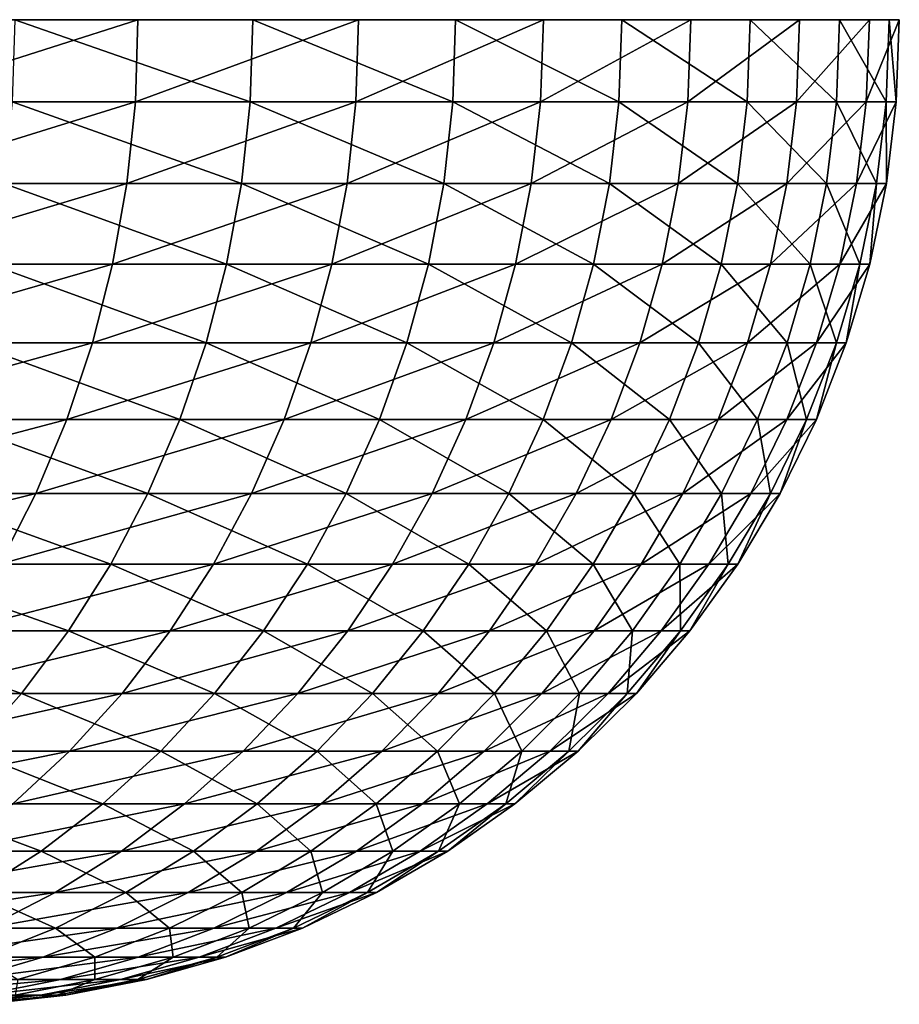
# Model space of a CAD drawing. Extents: x -28.4 to 28.4, y -60 to 0.
# Drawn here: x 23 to 27.5, y -5 to 0 of the extents above; entities that cross this region are included whole.
import ezdxf

# ---------------------------------------------------------------- set-up
doc = ezdxf.new("R2010")
doc.units = 0
doc.header["$MEASUREMENT"] = 0
doc.layers.add('L4', color=7, linetype='Continuous')

msp = doc.modelspace()

# ---------------------------------------------------------------- linework, layer by layer
at = {"layer": 'L4', "color": 7}
for points in [[(23.61601, 0, -14.09021), (22.31732, 0, -16.0682), (0, 0)], [(26.43107, 0, -7.592667), (25.68052, 0, -9.836702), (0, 0)], [(0, 0), (25.68052, 0, -9.836702), (24.73985, 0, -12.00791)], [(0, 0), (24.73985, 0, -12.00791), (23.61601, 0, -14.09021)], [(27.49363, 0, -0.591693), (27.34099, 0, -2.952987), (0, 0)], [(0, 0), (27.34099, 0, -2.952987), (26.98593, 0, -5.292418)], [(0, 0), (26.98593, 0, -5.292418), (26.43107, 0, -7.592667)], [(26.73325, 0, 6.448513), (27.18863, 0, 4.126524), (0, 0)], [(0, 0), (27.18863, 0, 4.126524), (27.44272, 0, 1.773982)], [(0, 0), (27.44272, 0, 1.773982), (27.49363, 0, -0.591693)], [(24.20034, 0, 13.06115), (25.23355, 0, 10.93243), (0, 0)], [(0, 0), (25.23355, 0, 10.93243), (26.07994, 0, 8.722761)], [(0, 0), (26.07994, 0, 8.722761), (26.73325, 0, 6.448513)], [(0, 0), (22.98795, 0, 15.09318), (24.20034, 0, 13.06115)], [(22.30479, -0.41859, -16.05917), (22.31732, 0, -16.0682), (23.61601, 0, -14.09021)], [(22.30479, -0.41859, -16.05917), (23.61601, 0, -14.09021), (23.60274, -0.41859, -14.0823)], [(24.18674, -0.41859, 13.05382), (22.98795, 0, 15.09318), (22.97504, -0.41859, 15.0847)], [(24.18674, -0.41859, 13.05382), (24.20034, 0, 13.06115), (22.98795, 0, 15.09318)], [(23.60274, -0.41859, -14.0823), (23.61601, 0, -14.09021), (24.73985, 0, -12.00791)], [(23.60274, -0.41859, -14.0823), (24.73985, 0, -12.00791), (24.72595, -0.41859, -12.00116)], [(25.21938, -0.41859, 10.92629), (24.20034, 0, 13.06115), (24.18674, -0.41859, 13.05382)], [(25.21938, -0.41859, 10.92629), (25.23355, 0, 10.93243), (24.20034, 0, 13.06115)], [(24.72595, -0.41859, -12.00116), (24.73985, 0, -12.00791), (25.68052, 0, -9.836702)], [(24.72595, -0.41859, -12.00116), (25.68052, 0, -9.836702), (25.6661, -0.41859, -9.831176)], [(26.06529, -0.41859, 8.717861), (25.23355, 0, 10.93243), (25.21938, -0.41859, 10.92629)], [(26.06529, -0.41859, 8.717861), (26.07994, 0, 8.722761), (25.23355, 0, 10.93243)], [(25.6661, -0.41859, -9.831176), (25.68052, 0, -9.836702), (26.43107, 0, -7.592667)], [(25.6661, -0.41859, -9.831176), (26.43107, 0, -7.592667), (26.41622, -0.41859, -7.588402)], [(26.71823, -0.41859, 6.444891), (26.07994, 0, 8.722761), (26.06529, -0.41859, 8.717861)], [(26.71823, -0.41859, 6.444891), (26.73325, 0, 6.448513), (26.07994, 0, 8.722761)], [(26.41622, -0.41859, -7.588402), (26.43107, 0, -7.592667), (26.98593, 0, -5.292418)], [(26.41622, -0.41859, -7.588402), (26.98593, 0, -5.292418), (26.97077, -0.41859, -5.289446)], [(27.17336, -0.41859, 4.124206), (26.73325, 0, 6.448513), (26.71823, -0.41859, 6.444891)], [(27.17336, -0.41859, 4.124206), (27.18863, 0, 4.126524), (26.73325, 0, 6.448513)], [(26.97077, -0.41859, -5.289446), (26.98593, 0, -5.292418), (27.34099, 0, -2.952987)], [(26.97077, -0.41859, -5.289446), (27.34099, 0, -2.952987), (27.32563, -0.41859, -2.951328)], [(27.42731, -0.41859, 1.772986), (27.18863, 0, 4.126524), (27.17336, -0.41859, 4.124206)], [(27.42731, -0.41859, 1.772986), (27.44272, 0, 1.773982), (27.18863, 0, 4.126524)], [(27.32563, -0.41859, -2.951328), (27.34099, 0, -2.952987), (27.49363, 0, -0.591693)], [(27.32563, -0.41859, -2.951328), (27.49363, 0, -0.591693), (27.47819, -0.41859, -0.59136)], [(27.47819, -0.41859, -0.59136), (27.44272, 0, 1.773982), (27.42731, -0.41859, 1.772986)], [(27.47819, -0.41859, -0.59136), (27.49363, 0, -0.591693), (27.44272, 0, 1.773982)], [(22.26386, -0.834418, -16.02971), (22.30479, -0.41859, -16.05917), (23.60274, -0.41859, -14.0823)], [(22.26386, -0.834418, -16.02971), (23.60274, -0.41859, -14.0823), (23.55944, -0.834418, -14.05646)], [(24.14236, -0.834418, 13.02987), (22.97504, -0.41859, 15.0847), (22.93288, -0.834418, 15.05703)], [(24.14236, -0.834418, 13.02987), (24.18674, -0.41859, 13.05382), (22.97504, -0.41859, 15.0847)], [(23.55944, -0.834418, -14.05646), (23.60274, -0.41859, -14.0823), (24.72595, -0.41859, -12.00116)], [(23.55944, -0.834418, -14.05646), (24.72595, -0.41859, -12.00116), (24.68058, -0.834418, -11.97914)], [(25.1731, -0.834418, 10.90624), (24.18674, -0.41859, 13.05382), (24.14236, -0.834418, 13.02987)], [(25.1731, -0.834418, 10.90624), (25.21938, -0.41859, 10.92629), (24.18674, -0.41859, 13.05382)], [(24.68058, -0.834418, -11.97914), (24.72595, -0.41859, -12.00116), (25.6661, -0.41859, -9.831176)], [(24.68058, -0.834418, -11.97914), (25.6661, -0.41859, -9.831176), (25.61901, -0.834418, -9.813137)], [(26.01747, -0.834418, 8.701865), (25.21938, -0.41859, 10.92629), (25.1731, -0.834418, 10.90624)], [(26.01747, -0.834418, 8.701865), (26.06529, -0.41859, 8.717861), (25.21938, -0.41859, 10.92629)], [(25.61901, -0.834418, -9.813137), (25.6661, -0.41859, -9.831176), (26.41622, -0.41859, -7.588402)], [(25.61901, -0.834418, -9.813137), (26.41622, -0.41859, -7.588402), (26.36775, -0.834418, -7.574479)], [(26.66921, -0.834418, 6.433066), (26.06529, -0.41859, 8.717861), (26.01747, -0.834418, 8.701865)], [(26.66921, -0.834418, 6.433066), (26.71823, -0.41859, 6.444891), (26.06529, -0.41859, 8.717861)], [(26.36775, -0.834418, -7.574479), (26.41622, -0.41859, -7.588402), (26.97077, -0.41859, -5.289446)], [(26.36775, -0.834418, -7.574479), (26.97077, -0.41859, -5.289446), (26.92128, -0.834418, -5.27974)], [(27.1235, -0.834418, 4.116638), (26.71823, -0.41859, 6.444891), (26.66921, -0.834418, 6.433066)], [(27.1235, -0.834418, 4.116638), (27.17336, -0.41859, 4.124206), (26.71823, -0.41859, 6.444891)], [(26.92128, -0.834418, -5.27974), (26.97077, -0.41859, -5.289446), (27.32563, -0.41859, -2.951328)], [(26.92128, -0.834418, -5.27974), (27.32563, -0.41859, -2.951328), (27.2755, -0.834418, -2.945913)], [(27.37698, -0.834418, 1.769733), (27.17336, -0.41859, 4.124206), (27.1235, -0.834418, 4.116638)], [(27.37698, -0.834418, 1.769733), (27.42731, -0.41859, 1.772986), (27.17336, -0.41859, 4.124206)], [(27.2755, -0.834418, -2.945913), (27.32563, -0.41859, -2.951328), (27.47819, -0.41859, -0.59136)], [(27.2755, -0.834418, -2.945913), (27.47819, -0.41859, -0.59136), (27.42777, -0.834418, -0.590275)], [(27.42777, -0.834418, -0.590275), (27.42731, -0.41859, 1.772986), (27.37698, -0.834418, 1.769733)], [(27.42777, -0.834418, -0.590275), (27.47819, -0.41859, -0.59136), (27.42731, -0.41859, 1.772986)], [(22.19483, -1.244566, -15.98001), (22.26386, -0.834418, -16.02971), (23.55944, -0.834418, -14.05646)], [(22.19483, -1.244566, -15.98001), (23.55944, -0.834418, -14.05646), (23.48639, -1.244566, -14.01288)], [(24.06751, -1.244566, 12.98947), (22.93288, -0.834418, 15.05703), (22.86178, -1.244566, 15.01034)], [(24.06751, -1.244566, 12.98947), (24.14236, -0.834418, 13.02987), (22.93288, -0.834418, 15.05703)], [(23.48639, -1.244566, -14.01288), (23.55944, -0.834418, -14.05646), (24.68058, -0.834418, -11.97914)], [(23.48639, -1.244566, -14.01288), (24.68058, -0.834418, -11.97914), (24.60406, -1.244566, -11.942)], [(25.09505, -1.244566, 10.87242), (24.14236, -0.834418, 13.02987), (24.06751, -1.244566, 12.98947)], [(25.09505, -1.244566, 10.87242), (25.1731, -0.834418, 10.90624), (24.14236, -0.834418, 13.02987)], [(24.60406, -1.244566, -11.942), (24.68058, -0.834418, -11.97914), (25.61901, -0.834418, -9.813137)], [(24.60406, -1.244566, -11.942), (25.61901, -0.834418, -9.813137), (25.53958, -1.244566, -9.782713)], [(25.9368, -1.244566, 8.674885), (25.1731, -0.834418, 10.90624), (25.09505, -1.244566, 10.87242)], [(25.9368, -1.244566, 8.674885), (26.01747, -0.834418, 8.701865), (25.1731, -0.834418, 10.90624)], [(25.53958, -1.244566, -9.782713), (25.61901, -0.834418, -9.813137), (26.36775, -0.834418, -7.574479)], [(25.53958, -1.244566, -9.782713), (26.36775, -0.834418, -7.574479), (26.286, -1.244566, -7.550994)], [(26.58653, -1.244566, 6.41312), (26.01747, -0.834418, 8.701865), (25.9368, -1.244566, 8.674885)], [(26.58653, -1.244566, 6.41312), (26.66921, -0.834418, 6.433066), (26.01747, -0.834418, 8.701865)], [(26.286, -1.244566, -7.550994), (26.36775, -0.834418, -7.574479), (26.92128, -0.834418, -5.27974)], [(26.286, -1.244566, -7.550994), (26.92128, -0.834418, -5.27974), (26.83781, -1.244566, -5.263371)], [(27.03941, -1.244566, 4.103875), (26.66921, -0.834418, 6.433066), (26.58653, -1.244566, 6.41312)], [(27.03941, -1.244566, 4.103875), (27.1235, -0.834418, 4.116638), (26.66921, -0.834418, 6.433066)], [(26.83781, -1.244566, -5.263371), (26.92128, -0.834418, -5.27974), (27.2755, -0.834418, -2.945913)], [(26.83781, -1.244566, -5.263371), (27.2755, -0.834418, -2.945913), (27.19093, -1.244566, -2.93678)], [(27.2921, -1.244566, 1.764246), (27.1235, -0.834418, 4.116638), (27.03941, -1.244566, 4.103875)], [(27.2921, -1.244566, 1.764246), (27.37698, -0.834418, 1.769733), (27.1235, -0.834418, 4.116638)], [(27.19093, -1.244566, -2.93678), (27.2755, -0.834418, -2.945913), (27.42777, -0.834418, -0.590275)], [(27.19093, -1.244566, -2.93678), (27.42777, -0.834418, -0.590275), (27.34273, -1.244566, -0.588445)], [(27.34273, -1.244566, -0.588445), (27.37698, -0.834418, 1.769733), (27.2921, -1.244566, 1.764246)], [(27.34273, -1.244566, -0.588445), (27.42777, -0.834418, -0.590275), (27.37698, -0.834418, 1.769733)], [(22.09819, -1.646155, -15.91043), (22.19483, -1.244566, -15.98001), (23.48639, -1.244566, -14.01288)], [(22.09819, -1.646155, -15.91043), (23.48639, -1.244566, -14.01288), (23.38412, -1.646155, -13.95186)], [(23.96271, -1.646155, 12.93291), (22.86178, -1.244566, 15.01034), (22.76223, -1.646155, 14.94498)], [(23.96271, -1.646155, 12.93291), (24.06751, -1.244566, 12.98947), (22.86178, -1.244566, 15.01034)], [(23.38412, -1.646155, -13.95186), (23.48639, -1.244566, -14.01288), (24.60406, -1.244566, -11.942)], [(23.38412, -1.646155, -13.95186), (24.60406, -1.244566, -11.942), (24.49693, -1.646155, -11.89)], [(24.98578, -1.646155, 10.82508), (24.06751, -1.244566, 12.98947), (23.96271, -1.646155, 12.93291)], [(24.98578, -1.646155, 10.82508), (25.09505, -1.244566, 10.87242), (24.06751, -1.244566, 12.98947)], [(24.49693, -1.646155, -11.89), (24.60406, -1.244566, -11.942), (25.53958, -1.244566, -9.782713)], [(24.49693, -1.646155, -11.89), (25.53958, -1.244566, -9.782713), (25.42837, -1.646155, -9.740114)], [(25.82386, -1.646155, 8.637112), (25.09505, -1.244566, 10.87242), (24.98578, -1.646155, 10.82508)], [(25.82386, -1.646155, 8.637112), (25.9368, -1.244566, 8.674885), (25.09505, -1.244566, 10.87242)], [(25.42837, -1.646155, -9.740114), (25.53958, -1.244566, -9.782713), (26.286, -1.244566, -7.550994)], [(25.42837, -1.646155, -9.740114), (26.286, -1.244566, -7.550994), (26.17154, -1.646155, -7.518114)], [(26.47075, -1.646155, 6.385195), (25.9368, -1.244566, 8.674885), (25.82386, -1.646155, 8.637112)], [(26.47075, -1.646155, 6.385195), (26.58653, -1.244566, 6.41312), (25.9368, -1.244566, 8.674885)], [(26.17154, -1.646155, -7.518114), (26.286, -1.244566, -7.550994), (26.83781, -1.244566, -5.263371)], [(26.17154, -1.646155, -7.518114), (26.83781, -1.244566, -5.263371), (26.72095, -1.646155, -5.240452)], [(26.92167, -1.646155, 4.086005), (26.58653, -1.244566, 6.41312), (26.47075, -1.646155, 6.385195)], [(26.92167, -1.646155, 4.086005), (27.03941, -1.244566, 4.103875), (26.58653, -1.244566, 6.41312)], [(26.72095, -1.646155, -5.240452), (26.83781, -1.244566, -5.263371), (27.19093, -1.244566, -2.93678)], [(26.72095, -1.646155, -5.240452), (27.19093, -1.244566, -2.93678), (27.07253, -1.646155, -2.923992)], [(27.17326, -1.646155, 1.756564), (27.03941, -1.244566, 4.103875), (26.92167, -1.646155, 4.086005)], [(27.17326, -1.646155, 1.756564), (27.2921, -1.244566, 1.764246), (27.03941, -1.244566, 4.103875)], [(27.07253, -1.646155, -2.923992), (27.19093, -1.244566, -2.93678), (27.34273, -1.244566, -0.588445)], [(27.07253, -1.646155, -2.923992), (27.34273, -1.244566, -0.588445), (27.22367, -1.646155, -0.585883)], [(27.22367, -1.646155, -0.585883), (27.2921, -1.244566, 1.764246), (27.17326, -1.646155, 1.756564)], [(27.22367, -1.646155, -0.585883), (27.34273, -1.244566, -0.588445), (27.2921, -1.244566, 1.764246)], [(21.9746, -2.036368, -15.82145), (22.09819, -1.646155, -15.91043), (23.38412, -1.646155, -13.95186)], [(21.9746, -2.036368, -15.82145), (23.38412, -1.646155, -13.95186), (23.25335, -2.036368, -13.87384)], [(23.8287, -2.036368, 12.86058), (22.76223, -1.646155, 14.94498), (22.63493, -2.036368, 14.8614)], [(23.8287, -2.036368, 12.86058), (23.96271, -1.646155, 12.93291), (22.76223, -1.646155, 14.94498)], [(23.25335, -2.036368, -13.87384), (23.38412, -1.646155, -13.95186), (24.49693, -1.646155, -11.89)], [(23.25335, -2.036368, -13.87384), (24.49693, -1.646155, -11.89), (24.35993, -2.036368, -11.82351)], [(24.84605, -2.036368, 10.76454), (23.96271, -1.646155, 12.93291), (23.8287, -2.036368, 12.86058)], [(24.84605, -2.036368, 10.76454), (24.98578, -1.646155, 10.82508), (23.96271, -1.646155, 12.93291)], [(24.35993, -2.036368, -11.82351), (24.49693, -1.646155, -11.89), (25.42837, -1.646155, -9.740114)], [(24.35993, -2.036368, -11.82351), (25.42837, -1.646155, -9.740114), (25.28616, -2.036368, -9.685642)], [(25.67944, -2.036368, 8.588808), (24.98578, -1.646155, 10.82508), (24.84605, -2.036368, 10.76454)], [(25.67944, -2.036368, 8.588808), (25.82386, -1.646155, 8.637112), (24.98578, -1.646155, 10.82508)], [(25.28616, -2.036368, -9.685642), (25.42837, -1.646155, -9.740114), (26.17154, -1.646155, -7.518114)], [(25.28616, -2.036368, -9.685642), (26.17154, -1.646155, -7.518114), (26.02518, -2.036368, -7.476069)], [(26.32272, -2.036368, 6.349485), (25.82386, -1.646155, 8.637112), (25.67944, -2.036368, 8.588808)], [(26.32272, -2.036368, 6.349485), (26.47075, -1.646155, 6.385195), (25.82386, -1.646155, 8.637112)], [(26.02518, -2.036368, -7.476069), (26.17154, -1.646155, -7.518114), (26.72095, -1.646155, -5.240452)], [(26.02518, -2.036368, -7.476069), (26.72095, -1.646155, -5.240452), (26.57151, -2.036368, -5.211144)], [(26.77111, -2.036368, 4.063154), (26.47075, -1.646155, 6.385195), (26.32272, -2.036368, 6.349485)], [(26.77111, -2.036368, 4.063154), (26.92167, -1.646155, 4.086005), (26.47075, -1.646155, 6.385195)], [(26.57151, -2.036368, -5.211144), (26.72095, -1.646155, -5.240452), (27.07253, -1.646155, -2.923992)], [(26.57151, -2.036368, -5.211144), (27.07253, -1.646155, -2.923992), (26.92113, -2.036368, -2.907639)], [(27.02129, -2.036368, 1.74674), (26.92167, -1.646155, 4.086005), (26.77111, -2.036368, 4.063154)], [(26.92113, -2.036368, -2.907639), (27.07253, -1.646155, -2.923992), (27.22367, -1.646155, -0.585883)], [(26.92113, -2.036368, -2.907639), (27.22367, -1.646155, -0.585883), (27.07142, -2.036368, -0.582606)], [(27.02129, -2.036368, 1.74674), (27.17326, -1.646155, 1.756564), (26.92167, -1.646155, 4.086005)], [(27.07142, -2.036368, -0.582606), (27.17326, -1.646155, 1.756564), (27.02129, -2.036368, 1.74674)], [(27.07142, -2.036368, -0.582606), (27.22367, -1.646155, -0.585883), (27.17326, -1.646155, 1.756564)], [(21.82495, -2.412464, -15.71369), (21.9746, -2.036368, -15.82145), (23.25335, -2.036368, -13.87384)], [(21.82495, -2.412464, -15.71369), (23.25335, -2.036368, -13.87384), (23.09498, -2.412464, -13.77935)], [(23.66641, -2.412464, 12.77299), (22.63493, -2.036368, 14.8614), (22.48078, -2.412464, 14.76019)], [(23.66641, -2.412464, 12.77299), (23.8287, -2.036368, 12.86058), (22.63493, -2.036368, 14.8614)], [(23.09498, -2.412464, -13.77935), (23.25335, -2.036368, -13.87384), (24.35993, -2.036368, -11.82351)], [(23.09498, -2.412464, -13.77935), (24.35993, -2.036368, -11.82351), (24.19402, -2.412464, -11.74298)], [(24.67683, -2.412464, 10.69123), (23.8287, -2.036368, 12.86058), (23.66641, -2.412464, 12.77299)], [(24.67683, -2.412464, 10.69123), (24.84605, -2.036368, 10.76454), (23.8287, -2.036368, 12.86058)], [(24.19402, -2.412464, -11.74298), (24.35993, -2.036368, -11.82351), (25.28616, -2.036368, -9.685642)], [(24.19402, -2.412464, -11.74298), (25.28616, -2.036368, -9.685642), (25.11395, -2.412464, -9.619678)], [(25.50455, -2.412464, 8.530314), (24.84605, -2.036368, 10.76454), (24.67683, -2.412464, 10.69123)], [(25.50455, -2.412464, 8.530314), (25.67944, -2.036368, 8.588808), (24.84605, -2.036368, 10.76454)], [(25.11395, -2.412464, -9.619678), (25.28616, -2.036368, -9.685642), (26.02518, -2.036368, -7.476069)], [(25.11395, -2.412464, -9.619678), (26.02518, -2.036368, -7.476069), (25.84793, -2.412464, -7.425153)], [(26.14345, -2.412464, 6.306242), (25.67944, -2.036368, 8.588808), (25.50455, -2.412464, 8.530314)], [(26.14345, -2.412464, 6.306242), (26.32272, -2.036368, 6.349485), (25.67944, -2.036368, 8.588808)], [(25.84793, -2.412464, -7.425153), (26.02518, -2.036368, -7.476069), (26.57151, -2.036368, -5.211144)], [(25.84793, -2.412464, -7.425153), (26.57151, -2.036368, -5.211144), (26.39055, -2.412464, -5.175654)], [(26.58878, -2.412464, 4.035482), (26.32272, -2.036368, 6.349485), (26.14345, -2.412464, 6.306242)], [(26.58878, -2.412464, 4.035482), (26.77111, -2.036368, 4.063154), (26.32272, -2.036368, 6.349485)], [(26.39055, -2.412464, -5.175654), (26.57151, -2.036368, -5.211144), (26.92113, -2.036368, -2.907639)], [(26.39055, -2.412464, -5.175654), (26.92113, -2.036368, -2.907639), (26.73778, -2.412464, -2.887836)], [(26.83727, -2.412464, 1.734844), (26.77111, -2.036368, 4.063154), (26.58878, -2.412464, 4.035482)], [(26.73778, -2.412464, -2.887836), (26.92113, -2.036368, -2.907639), (27.07142, -2.036368, -0.582606)], [(26.73778, -2.412464, -2.887836), (27.07142, -2.036368, -0.582606), (26.88705, -2.412464, -0.578638)], [(26.83727, -2.412464, 1.734844), (27.02129, -2.036368, 1.74674), (26.77111, -2.036368, 4.063154)], [(26.88705, -2.412464, -0.578638), (27.02129, -2.036368, 1.74674), (26.83727, -2.412464, 1.734844)], [(26.88705, -2.412464, -0.578638), (27.07142, -2.036368, -0.582606), (27.02129, -2.036368, 1.74674)], [(21.65027, -2.771805, -15.58793), (21.82495, -2.412464, -15.71369), (23.09498, -2.412464, -13.77935)], [(21.65027, -2.771805, -15.58793), (23.09498, -2.412464, -13.77935), (22.91013, -2.771805, -13.66906)], [(23.477, -2.771805, 12.67076), (22.48078, -2.412464, 14.76019), (22.30085, -2.771805, 14.64205)], [(23.477, -2.771805, 12.67076), (23.66641, -2.412464, 12.77299), (22.48078, -2.412464, 14.76019)], [(22.91013, -2.771805, -13.66906), (23.09498, -2.412464, -13.77935), (24.19402, -2.412464, -11.74298)], [(22.91013, -2.771805, -13.66906), (24.19402, -2.412464, -11.74298), (24.00038, -2.771805, -11.649)], [(24.47933, -2.771805, 10.60566), (23.66641, -2.412464, 12.77299), (23.477, -2.771805, 12.67076)], [(24.47933, -2.771805, 10.60566), (24.67683, -2.412464, 10.69123), (23.66641, -2.412464, 12.77299)], [(24.00038, -2.771805, -11.649), (24.19402, -2.412464, -11.74298), (25.11395, -2.412464, -9.619678)], [(24.00038, -2.771805, -11.649), (25.11395, -2.412464, -9.619678), (24.91294, -2.771805, -9.542686)], [(25.30042, -2.771805, 8.46204), (24.67683, -2.412464, 10.69123), (24.47933, -2.771805, 10.60566)], [(25.30042, -2.771805, 8.46204), (25.50455, -2.412464, 8.530314), (24.67683, -2.412464, 10.69123)], [(24.91294, -2.771805, -9.542686), (25.11395, -2.412464, -9.619678), (25.84793, -2.412464, -7.425153)], [(24.91294, -2.771805, -9.542686), (25.84793, -2.412464, -7.425153), (25.64105, -2.771805, -7.365725)], [(25.9342, -2.771805, 6.255769), (25.50455, -2.412464, 8.530314), (25.30042, -2.771805, 8.46204)], [(25.9342, -2.771805, 6.255769), (26.14345, -2.412464, 6.306242), (25.50455, -2.412464, 8.530314)], [(25.64105, -2.771805, -7.365725), (25.84793, -2.412464, -7.425153), (26.39055, -2.412464, -5.175654)], [(25.64105, -2.771805, -7.365725), (26.39055, -2.412464, -5.175654), (26.17933, -2.771805, -5.13423)], [(26.37597, -2.771805, 4.003183), (26.14345, -2.412464, 6.306242), (25.9342, -2.771805, 6.255769)], [(26.37597, -2.771805, 4.003183), (26.58878, -2.412464, 4.035482), (26.14345, -2.412464, 6.306242)], [(26.17933, -2.771805, -5.13423), (26.39055, -2.412464, -5.175654), (26.73778, -2.412464, -2.887836)], [(26.17933, -2.771805, -5.13423), (26.73778, -2.412464, -2.887836), (26.52378, -2.771805, -2.864723)], [(26.62247, -2.771805, 1.720959), (26.58878, -2.412464, 4.035482), (26.37597, -2.771805, 4.003183)], [(26.52378, -2.771805, -2.864723), (26.73778, -2.412464, -2.887836), (26.88705, -2.412464, -0.578638)], [(26.52378, -2.771805, -2.864723), (26.88705, -2.412464, -0.578638), (26.67186, -2.771805, -0.574007)], [(26.62247, -2.771805, 1.720959), (26.83727, -2.412464, 1.734844), (26.58878, -2.412464, 4.035482)], [(26.67186, -2.771805, -0.574007), (26.83727, -2.412464, 1.734844), (26.62247, -2.771805, 1.720959)], [(26.67186, -2.771805, -0.574007), (26.88705, -2.412464, -0.578638), (26.83727, -2.412464, 1.734844)], [(23.26177, -3.111869, 12.5546), (22.30085, -2.771805, 14.64205), (22.09641, -3.111869, 14.50782)], [(23.26177, -3.111869, 12.5546), (23.477, -2.771805, 12.67076), (22.30085, -2.771805, 14.64205)], [(22.70011, -3.111869, -13.54375), (22.91013, -2.771805, -13.66906), (24.00038, -2.771805, -11.649)], [(22.70011, -3.111869, -13.54375), (24.00038, -2.771805, -11.649), (23.78036, -3.111869, -11.54221)], [(24.25492, -3.111869, 10.50843), (23.477, -2.771805, 12.67076), (23.26177, -3.111869, 12.5546)], [(24.25492, -3.111869, 10.50843), (24.47933, -2.771805, 10.60566), (23.477, -2.771805, 12.67076)], [(23.78036, -3.111869, -11.54221), (24.00038, -2.771805, -11.649), (24.91294, -2.771805, -9.542686)], [(23.78036, -3.111869, -11.54221), (24.91294, -2.771805, -9.542686), (24.68456, -3.111869, -9.455205)], [(25.06848, -3.111869, 8.384465), (24.47933, -2.771805, 10.60566), (24.25492, -3.111869, 10.50843)], [(25.06848, -3.111869, 8.384465), (25.30042, -2.771805, 8.46204), (24.47933, -2.771805, 10.60566)], [(24.68456, -3.111869, -9.455205), (24.91294, -2.771805, -9.542686), (25.64105, -2.771805, -7.365725)], [(24.68456, -3.111869, -9.455205), (25.64105, -2.771805, -7.365725), (25.40599, -3.111869, -7.2982)], [(25.69645, -3.111869, 6.198421), (25.30042, -2.771805, 8.46204), (25.06848, -3.111869, 8.384465)], [(25.69645, -3.111869, 6.198421), (25.9342, -2.771805, 6.255769), (25.30042, -2.771805, 8.46204)], [(25.40599, -3.111869, -7.2982), (25.64105, -2.771805, -7.365725), (26.17933, -2.771805, -5.13423)], [(25.40599, -3.111869, -7.2982), (26.17933, -2.771805, -5.13423), (25.93933, -3.111869, -5.087162)], [(26.13418, -3.111869, 3.966484), (25.9342, -2.771805, 6.255769), (25.69645, -3.111869, 6.198421)], [(26.13418, -3.111869, 3.966484), (26.37597, -2.771805, 4.003183), (25.9342, -2.771805, 6.255769)], [(25.93933, -3.111869, -5.087162), (26.17933, -2.771805, -5.13423), (26.52378, -2.771805, -2.864723)], [(25.93933, -3.111869, -5.087162), (26.52378, -2.771805, -2.864723), (26.28063, -3.111869, -2.838461)], [(26.37841, -3.111869, 1.705182), (26.37597, -2.771805, 4.003183), (26.13418, -3.111869, 3.966484)], [(26.28063, -3.111869, -2.838461), (26.52378, -2.771805, -2.864723), (26.67186, -2.771805, -0.574007)], [(26.28063, -3.111869, -2.838461), (26.67186, -2.771805, -0.574007), (26.42735, -3.111869, -0.568745)], [(26.37841, -3.111869, 1.705182), (26.62247, -2.771805, 1.720959), (26.37597, -2.771805, 4.003183)], [(26.42735, -3.111869, -0.568745), (26.62247, -2.771805, 1.720959), (26.37841, -3.111869, 1.705182)], [(26.42735, -3.111869, -0.568745), (26.67186, -2.771805, -0.574007), (26.62247, -2.771805, 1.720959)], [(23.02226, -3.430268, 12.42534), (22.09641, -3.111869, 14.50782), (21.86889, -3.430268, 14.35844)], [(23.02226, -3.430268, 12.42534), (23.26177, -3.111869, 12.5546), (22.09641, -3.111869, 14.50782)], [(22.46638, -3.430268, -13.4043), (22.70011, -3.111869, -13.54375), (23.78036, -3.111869, -11.54221)], [(22.46638, -3.430268, -13.4043), (23.78036, -3.111869, -11.54221), (23.53551, -3.430268, -11.42336)], [(24.00518, -3.430268, 10.40023), (23.26177, -3.111869, 12.5546), (23.02226, -3.430268, 12.42534)], [(24.00518, -3.430268, 10.40023), (24.25492, -3.111869, 10.50843), (23.26177, -3.111869, 12.5546)], [(23.53551, -3.430268, -11.42336), (23.78036, -3.111869, -11.54221), (24.68456, -3.111869, -9.455205)], [(23.53551, -3.430268, -11.42336), (24.68456, -3.111869, -9.455205), (24.43039, -3.430268, -9.357849)], [(24.81037, -3.430268, 8.298134), (24.25492, -3.111869, 10.50843), (24.00518, -3.430268, 10.40023)], [(24.81037, -3.430268, 8.298134), (25.06848, -3.111869, 8.384465), (24.25492, -3.111869, 10.50843)], [(24.43039, -3.430268, -9.357849), (24.68456, -3.111869, -9.455205), (25.40599, -3.111869, -7.2982)], [(24.43039, -3.430268, -9.357849), (25.40599, -3.111869, -7.2982), (25.1444, -3.430268, -7.223054)], [(25.43187, -3.430268, 6.134599), (25.06848, -3.111869, 8.384465), (24.81037, -3.430268, 8.298134)], [(25.43187, -3.430268, 6.134599), (25.69645, -3.111869, 6.198421), (25.06848, -3.111869, 8.384465)], [(25.1444, -3.430268, -7.223054), (25.40599, -3.111869, -7.2982), (25.93933, -3.111869, -5.087162)], [(25.1444, -3.430268, -7.223054), (25.93933, -3.111869, -5.087162), (25.67225, -3.430268, -5.034782)], [(25.86509, -3.430268, 3.925643), (25.69645, -3.111869, 6.198421), (25.43187, -3.430268, 6.134599)], [(25.67225, -3.430268, -5.034782), (25.93933, -3.111869, -5.087162), (26.28063, -3.111869, -2.838461)], [(25.67225, -3.430268, -5.034782), (26.28063, -3.111869, -2.838461), (26.01003, -3.430268, -2.809235)], [(25.86509, -3.430268, 3.925643), (26.13418, -3.111869, 3.966484), (25.69645, -3.111869, 6.198421)], [(26.1068, -3.430268, 1.687625), (26.13418, -3.111869, 3.966484), (25.86509, -3.430268, 3.925643)], [(26.01003, -3.430268, -2.809235), (26.28063, -3.111869, -2.838461), (26.42735, -3.111869, -0.568745)], [(26.01003, -3.430268, -2.809235), (26.42735, -3.111869, -0.568745), (26.15524, -3.430268, -0.562889)], [(26.15524, -3.430268, -0.562889), (26.37841, -3.111869, 1.705182), (26.1068, -3.430268, 1.687625)], [(26.1068, -3.430268, 1.687625), (26.37841, -3.111869, 1.705182), (26.13418, -3.111869, 3.966484)], [(26.15524, -3.430268, -0.562889), (26.42735, -3.111869, -0.568745), (26.37841, -3.111869, 1.705182)], [(22.76013, -3.724769, 12.28386), (23.02226, -3.430268, 12.42534), (21.86889, -3.430268, 14.35844)], [(22.21058, -3.724769, -13.25168), (22.46638, -3.430268, -13.4043), (23.53551, -3.430268, -11.42336)], [(22.21058, -3.724769, -13.25168), (23.53551, -3.430268, -11.42336), (23.26754, -3.724769, -11.2933)], [(23.73186, -3.724769, 10.28182), (23.02226, -3.430268, 12.42534), (22.76013, -3.724769, 12.28386)], [(23.73186, -3.724769, 10.28182), (24.00518, -3.430268, 10.40023), (23.02226, -3.430268, 12.42534)], [(23.26754, -3.724769, -11.2933), (23.53551, -3.430268, -11.42336), (24.43039, -3.430268, -9.357849)], [(23.26754, -3.724769, -11.2933), (24.43039, -3.430268, -9.357849), (24.15223, -3.724769, -9.251302)], [(24.52788, -3.724769, 8.203654), (24.00518, -3.430268, 10.40023), (23.73186, -3.724769, 10.28182)], [(24.52788, -3.724769, 8.203654), (24.81037, -3.430268, 8.298134), (24.00518, -3.430268, 10.40023)], [(24.15223, -3.724769, -9.251302), (24.43039, -3.430268, -9.357849), (25.1444, -3.430268, -7.223054)], [(24.15223, -3.724769, -9.251302), (25.1444, -3.430268, -7.223054), (24.85811, -3.724769, -7.140814)], [(25.14231, -3.724769, 6.064751), (24.81037, -3.430268, 8.298134), (24.52788, -3.724769, 8.203654)], [(25.14231, -3.724769, 6.064751), (25.43187, -3.430268, 6.134599), (24.81037, -3.430268, 8.298134)], [(24.85811, -3.724769, -7.140814), (25.1444, -3.430268, -7.223054), (25.67225, -3.430268, -5.034782)], [(24.85811, -3.724769, -7.140814), (25.67225, -3.430268, -5.034782), (25.37995, -3.724769, -4.977457)], [(25.57059, -3.724769, 3.880947), (25.43187, -3.430268, 6.134599), (25.14231, -3.724769, 6.064751)], [(25.37995, -3.724769, -4.977457), (25.67225, -3.430268, -5.034782), (26.01003, -3.430268, -2.809235)], [(25.37995, -3.724769, -4.977457), (26.01003, -3.430268, -2.809235), (25.71388, -3.724769, -2.77725)], [(25.57059, -3.724769, 3.880947), (25.86509, -3.430268, 3.925643), (25.43187, -3.430268, 6.134599)], [(25.80956, -3.724769, 1.66841), (25.86509, -3.430268, 3.925643), (25.57059, -3.724769, 3.880947)], [(25.71388, -3.724769, -2.77725), (26.01003, -3.430268, -2.809235), (26.15524, -3.430268, -0.562889)], [(25.71388, -3.724769, -2.77725), (26.15524, -3.430268, -0.562889), (25.85744, -3.724769, -0.55648)], [(25.85744, -3.724769, -0.55648), (26.1068, -3.430268, 1.687625), (25.80956, -3.724769, 1.66841)], [(25.80956, -3.724769, 1.66841), (26.1068, -3.430268, 1.687625), (25.86509, -3.430268, 3.925643)], [(25.85744, -3.724769, -0.55648), (26.15524, -3.430268, -0.562889), (26.1068, -3.430268, 1.687625)], [(21.93451, -3.993305, -13.08697), (22.21058, -3.724769, -13.25168), (23.26754, -3.724769, -11.2933)], [(21.93451, -3.993305, -13.08697), (23.26754, -3.724769, -11.2933), (22.97833, -3.993305, -11.15293)], [(23.43688, -3.993305, 10.15402), (22.76013, -3.724769, 12.28386), (22.47723, -3.993305, 12.13118)], [(23.43688, -3.993305, 10.15402), (23.73186, -3.724769, 10.28182), (22.76013, -3.724769, 12.28386)], [(22.97833, -3.993305, -11.15293), (23.26754, -3.724769, -11.2933), (24.15223, -3.724769, -9.251302)], [(22.97833, -3.993305, -11.15293), (24.15223, -3.724769, -9.251302), (23.85203, -3.993305, -9.136312)], [(24.22301, -3.993305, 8.101685), (23.73186, -3.724769, 10.28182), (23.43688, -3.993305, 10.15402)], [(24.22301, -3.993305, 8.101685), (24.52788, -3.724769, 8.203654), (23.73186, -3.724769, 10.28182)], [(23.85203, -3.993305, -9.136312), (24.15223, -3.724769, -9.251302), (24.85811, -3.724769, -7.140814)], [(23.85203, -3.993305, -9.136312), (24.85811, -3.724769, -7.140814), (24.54913, -3.993305, -7.052056)], [(24.8298, -3.993305, 5.989368), (24.52788, -3.724769, 8.203654), (24.22301, -3.993305, 8.101685)], [(24.8298, -3.993305, 5.989368), (25.14231, -3.724769, 6.064751), (24.52788, -3.724769, 8.203654)], [(24.54913, -3.993305, -7.052056), (24.85811, -3.724769, -7.140814), (25.37995, -3.724769, -4.977457)], [(24.54913, -3.993305, -7.052056), (25.37995, -3.724769, -4.977457), (25.06449, -3.993305, -4.915589)], [(25.25276, -3.993305, 3.832708), (25.14231, -3.724769, 6.064751), (24.8298, -3.993305, 5.989368)], [(25.06449, -3.993305, -4.915589), (25.37995, -3.724769, -4.977457), (25.71388, -3.724769, -2.77725)], [(25.06449, -3.993305, -4.915589), (25.71388, -3.724769, -2.77725), (25.39427, -3.993305, -2.742729)], [(25.25276, -3.993305, 3.832708), (25.57059, -3.724769, 3.880947), (25.14231, -3.724769, 6.064751)], [(25.48875, -3.993305, 1.647672), (25.57059, -3.724769, 3.880947), (25.25276, -3.993305, 3.832708)], [(25.39427, -3.993305, -2.742729), (25.71388, -3.724769, -2.77725), (25.85744, -3.724769, -0.55648)], [(25.39427, -3.993305, -2.742729), (25.85744, -3.724769, -0.55648), (25.53604, -3.993305, -0.549563)], [(25.53604, -3.993305, -0.549563), (25.80956, -3.724769, 1.66841), (25.48875, -3.993305, 1.647672)], [(25.48875, -3.993305, 1.647672), (25.80956, -3.724769, 1.66841), (25.57059, -3.724769, 3.880947)], [(25.53604, -3.993305, -0.549563), (25.85744, -3.724769, -0.55648), (25.80956, -3.724769, 1.66841)], [(23.12231, -4.233991, 10.01773), (22.47723, -3.993305, 12.13118), (22.17554, -4.233991, 11.96835)], [(23.12231, -4.233991, 10.01773), (23.43688, -3.993305, 10.15402), (22.47723, -3.993305, 12.13118)], [(22.66992, -4.233991, -11.00323), (22.97833, -3.993305, -11.15293), (23.85203, -3.993305, -9.136312)], [(22.66992, -4.233991, -11.00323), (23.85203, -3.993305, -9.136312), (23.53189, -4.233991, -9.013685)], [(23.89789, -4.233991, 7.992946), (23.43688, -3.993305, 10.15402), (23.12231, -4.233991, 10.01773)], [(23.89789, -4.233991, 7.992946), (24.22301, -3.993305, 8.101685), (23.43688, -3.993305, 10.15402)], [(23.53189, -4.233991, -9.013685), (23.85203, -3.993305, -9.136312), (24.54913, -3.993305, -7.052056)], [(23.53189, -4.233991, -9.013685), (24.54913, -3.993305, -7.052056), (24.21964, -4.233991, -6.957404)], [(24.49653, -4.233991, 5.90898), (24.22301, -3.993305, 8.101685), (23.89789, -4.233991, 7.992946)], [(24.21964, -4.233991, -6.957404), (24.54913, -3.993305, -7.052056), (25.06449, -3.993305, -4.915589)], [(24.21964, -4.233991, -6.957404), (25.06449, -3.993305, -4.915589), (24.72807, -4.233991, -4.849613)], [(24.49653, -4.233991, 5.90898), (24.8298, -3.993305, 5.989368), (24.22301, -3.993305, 8.101685)], [(24.91382, -4.233991, 3.781266), (24.8298, -3.993305, 5.989368), (24.49653, -4.233991, 5.90898)], [(24.72807, -4.233991, -4.849613), (25.06449, -3.993305, -4.915589), (25.39427, -3.993305, -2.742729)], [(24.72807, -4.233991, -4.849613), (25.39427, -3.993305, -2.742729), (25.05343, -4.233991, -2.705917)], [(24.91382, -4.233991, 3.781266), (25.25276, -3.993305, 3.832708), (24.8298, -3.993305, 5.989368)], [(25.14665, -4.233991, 1.625557), (25.25276, -3.993305, 3.832708), (24.91382, -4.233991, 3.781266)], [(25.05343, -4.233991, -2.705917), (25.39427, -3.993305, -2.742729), (25.53604, -3.993305, -0.549563)], [(25.05343, -4.233991, -2.705917), (25.53604, -3.993305, -0.549563), (25.1933, -4.233991, -0.542187)], [(25.1933, -4.233991, -0.542187), (25.48875, -3.993305, 1.647672), (25.14665, -4.233991, 1.625557)], [(25.14665, -4.233991, 1.625557), (25.48875, -3.993305, 1.647672), (25.25276, -3.993305, 3.832708)], [(25.1933, -4.233991, -0.542187), (25.53604, -3.993305, -0.549563), (25.48875, -3.993305, 1.647672)], [(22.79036, -4.445137, 9.873917), (23.12231, -4.233991, 10.01773), (22.17554, -4.233991, 11.96835)], [(22.34446, -4.445137, -10.84527), (22.66992, -4.233991, -11.00323), (23.53189, -4.233991, -9.013685)], [(22.34446, -4.445137, -10.84527), (23.53189, -4.233991, -9.013685), (23.19406, -4.445137, -8.884283)], [(23.55481, -4.445137, 7.878196), (23.12231, -4.233991, 10.01773), (22.79036, -4.445137, 9.873917)], [(23.55481, -4.445137, 7.878196), (23.89789, -4.233991, 7.992946), (23.12231, -4.233991, 10.01773)], [(23.19406, -4.445137, -8.884283), (23.53189, -4.233991, -9.013685), (24.21964, -4.233991, -6.957404)], [(23.19406, -4.445137, -8.884283), (24.21964, -4.233991, -6.957404), (23.87193, -4.445137, -6.857522)], [(24.14486, -4.445137, 5.824149), (23.89789, -4.233991, 7.992946), (23.55481, -4.445137, 7.878196)], [(23.87193, -4.445137, -6.857522), (24.21964, -4.233991, -6.957404), (24.72807, -4.233991, -4.849613)], [(23.87193, -4.445137, -6.857522), (24.72807, -4.233991, -4.849613), (24.37307, -4.445137, -4.779991)], [(24.14486, -4.445137, 5.824149), (24.49653, -4.233991, 5.90898), (23.89789, -4.233991, 7.992946)], [(24.55615, -4.445137, 3.726981), (24.49653, -4.233991, 5.90898), (24.14486, -4.445137, 5.824149)], [(24.37307, -4.445137, -4.779991), (24.72807, -4.233991, -4.849613), (25.05343, -4.233991, -2.705917)], [(24.37307, -4.445137, -4.779991), (25.05343, -4.233991, -2.705917), (24.69376, -4.445137, -2.66707)], [(24.55615, -4.445137, 3.726981), (24.91382, -4.233991, 3.781266), (24.49653, -4.233991, 5.90898)], [(24.78564, -4.445137, 1.60222), (24.91382, -4.233991, 3.781266), (24.55615, -4.445137, 3.726981)], [(24.69376, -4.445137, -2.66707), (25.05343, -4.233991, -2.705917), (25.1933, -4.233991, -0.542187)], [(24.69376, -4.445137, -2.66707), (25.1933, -4.233991, -0.542187), (24.83162, -4.445137, -0.534403)], [(24.83162, -4.445137, -0.534403), (25.14665, -4.233991, 1.625557), (24.78564, -4.445137, 1.60222)], [(24.78564, -4.445137, 1.60222), (25.14665, -4.233991, 1.625557), (24.91382, -4.233991, 3.781266)], [(24.83162, -4.445137, -0.534403), (25.1933, -4.233991, -0.542187), (25.14665, -4.233991, 1.625557)], [(22.00425, -4.625263, -10.68014), (22.34446, -4.445137, -10.84527), (23.19406, -4.445137, -8.884283)], [(22.00425, -4.625263, -10.68014), (23.19406, -4.445137, -8.884283), (22.84091, -4.625263, -8.749013)], [(23.19617, -4.625263, 7.758245), (22.79036, -4.445137, 9.873917), (22.44336, -4.625263, 9.72358)], [(23.19617, -4.625263, 7.758245), (23.55481, -4.445137, 7.878196), (22.79036, -4.445137, 9.873917)], [(22.84091, -4.625263, -8.749013), (23.19406, -4.445137, -8.884283), (23.87193, -4.445137, -6.857522)], [(22.84091, -4.625263, -8.749013), (23.87193, -4.445137, -6.857522), (23.50846, -4.625263, -6.753111)], [(23.77723, -4.625263, 5.735472), (23.55481, -4.445137, 7.878196), (23.19617, -4.625263, 7.758245)], [(23.50846, -4.625263, -6.753111), (23.87193, -4.445137, -6.857522), (24.37307, -4.445137, -4.779991)], [(23.50846, -4.625263, -6.753111), (24.37307, -4.445137, -4.779991), (24.00197, -4.625263, -4.707212)], [(23.77723, -4.625263, 5.735472), (24.14486, -4.445137, 5.824149), (23.55481, -4.445137, 7.878196)], [(24.18226, -4.625263, 3.670235), (24.14486, -4.445137, 5.824149), (23.77723, -4.625263, 5.735472)], [(24.00197, -4.625263, -4.707212), (24.37307, -4.445137, -4.779991), (24.69376, -4.445137, -2.66707)], [(24.00197, -4.625263, -4.707212), (24.69376, -4.445137, -2.66707), (24.31777, -4.625263, -2.626462)], [(24.18226, -4.625263, 3.670235), (24.55615, -4.445137, 3.726981), (24.14486, -4.445137, 5.824149)], [(24.40825, -4.625263, 1.577825), (24.55615, -4.445137, 3.726981), (24.18226, -4.625263, 3.670235)], [(24.31777, -4.625263, -2.626462), (24.69376, -4.445137, -2.66707), (24.83162, -4.445137, -0.534403)], [(24.31777, -4.625263, -2.626462), (24.83162, -4.445137, -0.534403), (24.45354, -4.625263, -0.526267)], [(24.45354, -4.625263, -0.526267), (24.78564, -4.445137, 1.60222), (24.40825, -4.625263, 1.577825)], [(24.40825, -4.625263, 1.577825), (24.78564, -4.445137, 1.60222), (24.55615, -4.445137, 3.726981)], [(24.45354, -4.625263, -0.526267), (24.83162, -4.445137, -0.534403), (24.78564, -4.445137, 1.60222)], [(22.82448, -4.773103, 7.633932), (23.19617, -4.625263, 7.758245), (22.44336, -4.625263, 9.72358)], [(22.47492, -4.773103, -8.608825), (22.84091, -4.625263, -8.749013), (23.50846, -4.625263, -6.753111)], [(22.47492, -4.773103, -8.608825), (23.50846, -4.625263, -6.753111), (23.13178, -4.773103, -6.644904)], [(23.39624, -4.773103, 5.64357), (23.19617, -4.625263, 7.758245), (22.82448, -4.773103, 7.633932)], [(23.13178, -4.773103, -6.644904), (23.50846, -4.625263, -6.753111), (24.00197, -4.625263, -4.707212)], [(23.13178, -4.773103, -6.644904), (24.00197, -4.625263, -4.707212), (23.61738, -4.773103, -4.631787)], [(23.39624, -4.773103, 5.64357), (23.77723, -4.625263, 5.735472), (23.19617, -4.625263, 7.758245)], [(23.79478, -4.773103, 3.611426), (23.77723, -4.625263, 5.735472), (23.39624, -4.773103, 5.64357)], [(23.61738, -4.773103, -4.631787), (24.00197, -4.625263, -4.707212), (24.31777, -4.625263, -2.626462)], [(23.61738, -4.773103, -4.631787), (24.31777, -4.625263, -2.626462), (23.92812, -4.773103, -2.584377)], [(23.79478, -4.773103, 3.611426), (24.18226, -4.625263, 3.670235), (23.77723, -4.625263, 5.735472)], [(24.01715, -4.773103, 1.552543), (24.18226, -4.625263, 3.670235), (23.79478, -4.773103, 3.611426)], [(23.92812, -4.773103, -2.584377), (24.31777, -4.625263, -2.626462), (24.45354, -4.625263, -0.526267)], [(23.92812, -4.773103, -2.584377), (24.45354, -4.625263, -0.526267), (24.06171, -4.773103, -0.517834)], [(24.06171, -4.773103, -0.517834), (24.40825, -4.625263, 1.577825), (24.01715, -4.773103, 1.552543)], [(24.01715, -4.773103, 1.552543), (24.40825, -4.625263, 1.577825), (24.18226, -4.625263, 3.670235)], [(24.06171, -4.773103, -0.517834), (24.45354, -4.625263, -0.526267), (24.40825, -4.625263, 1.577825)], [(22.09867, -4.88762, -8.464701), (22.47492, -4.773103, -8.608825), (23.13178, -4.773103, -6.644904)], [(22.09867, -4.88762, -8.464701), (23.13178, -4.773103, -6.644904), (22.74453, -4.88762, -6.53366)], [(22.74453, -4.88762, -6.53366), (23.13178, -4.773103, -6.644904), (23.61738, -4.773103, -4.631787)], [(22.74453, -4.88762, -6.53366), (23.61738, -4.773103, -4.631787), (23.22199, -4.88762, -4.554245)], [(23.00456, -4.88762, 5.54909), (23.39624, -4.773103, 5.64357), (22.82448, -4.773103, 7.633932)], [(23.39643, -4.88762, 3.550966), (23.39624, -4.773103, 5.64357), (23.00456, -4.88762, 5.54909)], [(23.22199, -4.88762, -4.554245), (23.61738, -4.773103, -4.631787), (23.92812, -4.773103, -2.584377)], [(23.22199, -4.88762, -4.554245), (23.92812, -4.773103, -2.584377), (23.52754, -4.88762, -2.541111)], [(23.39643, -4.88762, 3.550966), (23.79478, -4.773103, 3.611426), (23.39624, -4.773103, 5.64357)], [(23.61508, -4.88762, 1.526552), (23.79478, -4.773103, 3.611426), (23.39643, -4.88762, 3.550966)], [(23.52754, -4.88762, -2.541111), (23.92812, -4.773103, -2.584377), (24.06171, -4.773103, -0.517834)], [(23.52754, -4.88762, -2.541111), (24.06171, -4.773103, -0.517834), (23.65889, -4.88762, -0.509165)], [(23.65889, -4.88762, -0.509165), (24.01715, -4.773103, 1.552543), (23.61508, -4.88762, 1.526552)], [(23.61508, -4.88762, 1.526552), (24.01715, -4.773103, 1.552543), (23.79478, -4.773103, 3.611426)], [(23.65889, -4.88762, -0.509165), (24.06171, -4.773103, -0.517834), (24.01715, -4.773103, 1.552543)], [(22.34942, -4.96801, -6.420159), (22.74453, -4.88762, -6.53366), (23.22199, -4.88762, -4.554245)], [(22.34942, -4.96801, -6.420159), (23.22199, -4.88762, -4.554245), (22.81859, -4.96801, -4.47513)], [(22.81859, -4.96801, -4.47513), (23.22199, -4.88762, -4.554245), (23.52754, -4.88762, -2.541111)], [(22.81859, -4.96801, -4.47513), (23.52754, -4.88762, -2.541111), (23.11882, -4.96801, -2.496968)], [(23.20484, -4.96801, 1.500033), (23.39643, -4.88762, 3.550966), (22.98999, -4.96801, 3.48928)], [(22.98999, -4.96801, 3.48928), (23.39643, -4.88762, 3.550966), (23.00456, -4.88762, 5.54909)], [(23.11882, -4.96801, -2.496968), (23.52754, -4.88762, -2.541111), (23.65889, -4.88762, -0.509165)], [(23.11882, -4.96801, -2.496968), (23.65889, -4.88762, -0.509165), (23.24789, -4.96801, -0.50032)], [(23.24789, -4.96801, -0.50032), (23.61508, -4.88762, 1.526552), (23.20484, -4.96801, 1.500033)], [(23.20484, -4.96801, 1.500033), (23.61508, -4.88762, 1.526552), (23.39643, -4.88762, 3.550966)], [(23.24789, -4.96801, -0.50032), (23.65889, -4.88762, -0.509165), (23.61508, -4.88762, 1.526552)], [(22.41, -5.01371, -4.394998), (22.81859, -4.96801, -4.47513), (23.11882, -4.96801, -2.496968)], [(22.41, -5.01371, -4.394998), (23.11882, -4.96801, -2.496968), (22.70486, -5.01371, -2.452257)], [(22.70486, -5.01371, -2.452257), (23.11882, -4.96801, -2.496968), (23.24789, -4.96801, -0.50032)], [(22.70486, -5.01371, -2.452257), (23.24789, -4.96801, -0.50032), (22.83162, -5.01371, -0.491361)], [(22.83162, -5.01371, -0.491361), (23.20484, -4.96801, 1.500033), (22.78934, -5.01371, 1.473173)], [(22.78934, -5.01371, 1.473173), (23.20484, -4.96801, 1.500033), (22.98999, -4.96801, 3.48928)], [(22.83162, -5.01371, -0.491361), (23.24789, -4.96801, -0.50032), (23.20484, -4.96801, 1.500033)]]:
    msp.add_3dface(points, dxfattribs=at)

doc.saveas('drawing.dxf')
